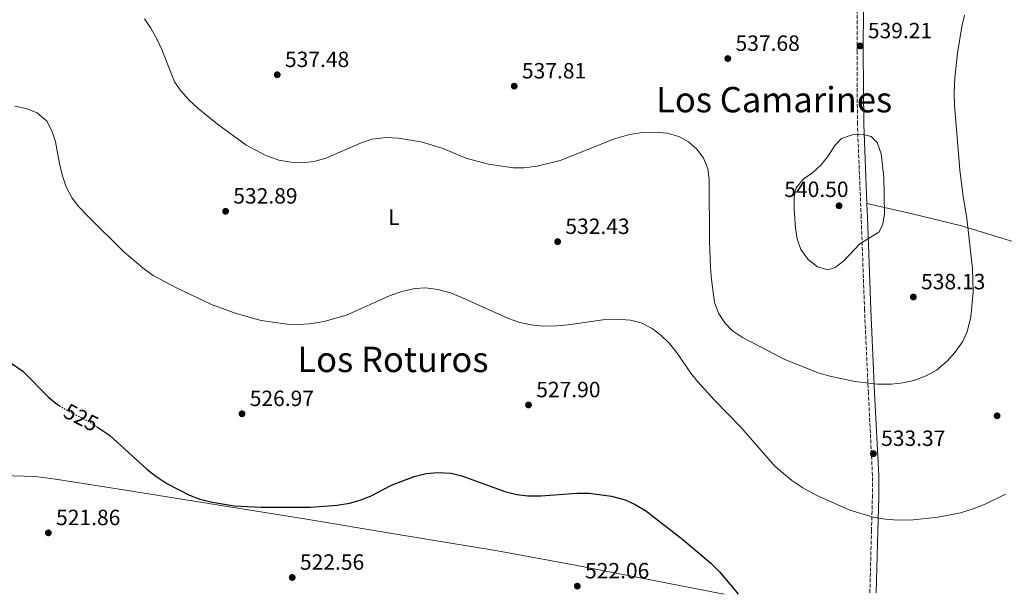
# Model space of a CAD drawing. Units: metres. Extents: x 566560 to 569996, y 4724125 to 4726472.
# Drawn here: x 567266 to 567713, y 4724135 to 4724396 of the extents above; entities that cross this region are included whole.
import ezdxf
from ezdxf.enums import TextEntityAlignment as Align

# ---------------------------------------------------------------- set-up
doc = ezdxf.new("R2010")
doc.units = ezdxf.units.M
doc.header["$MEASUREMENT"] = 0
doc.linetypes.add('DGN Style 3', pattern=[2.435890702152634, 1.739921930109024, -0.6959687720436097])
doc.linetypes.add('DGN Style 5', pattern=[1.217945351076317, 0.5219765790327072, -0.6959687720436097])
for name, color, linetype, lineweight in [('Balsa-alberca', 142, 'Continuous', 0), ('Camino', 7, 'DGN Style 3', 0), ('Cota de curva de nivel directora', 7, 'Continuous', 0), ('Cota de punto acotado terreno', 7, 'Continuous', 0), ('Curva de nivel directora', 30, 'Continuous', 30), ('Curva de nivel directora no vista', 30, 'DGN Style 5', 30), ('Curva de nivel intermedia', 30, 'Continuous', 0), ('Etiqueta de uso rústico', 92, 'Continuous', 0), ('Línea de cambio de uso (parcela vista)', 92, 'Continuous', 0), ('Margen derecho', 7, 'Continuous', 0), ('Punto acotado terreno (símbolo)', 7, 'Continuous', 0), ('Texto de Área (paraje) menor', 7, 'Continuous', 0)]:
    doc.layers.add(name, color=color, linetype=linetype, lineweight=lineweight)
doc.styles.add('Style-Arial', font='arial.ttf')

# ---------------------------------------------------------------- blocks, each defined once
blk = doc.blocks.new('5PATER')
at = {"layer": 'Balsa-alberca', "linetype": 'Continuous', "lineweight": 0}
h = blk.add_hatch(color=51, dxfattribs=at)
edge = h.paths.add_edge_path()
edge.add_ellipse((0, 0), major_axis=(-0.1095731443231308, -0.1110710700762829), ratio=0.9994222409660317, start_angle=0, end_angle=360)

msp = doc.modelspace()

# ---------------------------------------------------------------- linework, layer by layer
at = {"layer": 'Camino', "color": 7, "linetype": 'DGN Style 3', "lineweight": 0}
msp.add_polyline3d([(567651.7800000013, 4724135.730000001, 528.320000000007), (567652.4999999988, 4724163.86, 529.800000000003), (567652.9200000013, 4724179, 531.5599999999977), (567652.9799999994, 4724188.970000001, 532.3500000000059), (567651.1000000018, 4724226.420000001, 536.1900000000024), (567649.3599999985, 4724264.189999999, 538.550000000003), (567647.8500000018, 4724306.220000002, 540.3200000000071), (567646.1299999986, 4724348.460000002, 540.2200000000012), (567645.9499999997, 4724381.720000002, 539.1999999999972), (567646.0599999992, 4724401.53, 539.2599999999948), (567646.4699999985, 4724410.650000001, 539.7200000000013), (567647.0564102571, 4724417.166155792, 540.2538959076028)], dxfattribs=at)
at = {"layer": 'Curva de nivel directora', "color": 30, "linetype": 'Continuous', "lineweight": 30, "elevation": 525.0000000000002, "flags": 128}
for points in [[(567258.9599999995, 4724242.230000001), (567267.5099999991, 4724236.390000001), (567279.3199999997, 4724224.430000001), (567283.2000000001, 4724221.28), (567284.1499999999, 4724220.699999999)], [(567300.9200000005, 4724211.289999999), (567306.8199999991, 4724207.34), (567323.829999999, 4724191.850000001), (567327.85, 4724188.680000001), (567332.7899999997, 4724185.420000002), (567343.1599999988, 4724180.03), (567347.8599999994, 4724178.34), (567353.5399999989, 4724176.9), (567363.5799999994, 4724175.310000001), (567375.6899999996, 4724174.630000002), (567397.9499999997, 4724174.660000001), (567410.1000000001, 4724175.62), (567415.6700000003, 4724176.529999999), (567420.6300000001, 4724177.75), (567425.2500000002, 4724179.660000001), (567434.819999999, 4724184.619999999), (567444.9800000002, 4724188.610000002), (567450.5700000003, 4724189.9), (567455.85, 4724190.310000002), (567461.849999999, 4724190.01), (567466.7300000007, 4724188.930000001), (567486.2199999993, 4724181.770000001), (567491.7000000001, 4724180.420000001), (567496.6599999998, 4724179.76), (567502.5099999993, 4724179.779999999), (567519.0199999983, 4724180.950000001), (567524.4099999996, 4724180.950000001), (567534.5300000005, 4724179.630000004), (567540.8299999991, 4724177.910000001), (567545.36, 4724175.810000001), (567549.9600000001, 4724173.100000001), (567566.9800000008, 4724159.910000001), (567579.5800000007, 4724149.28), (567583.51, 4724145.289999999), (567590.8899999983, 4724136.699999999), (567592.0100000004, 4724135.140000001)]]:
    msp.add_lwpolyline(points, dxfattribs=at)
at = {"layer": 'Curva de nivel directora no vista', "color": 30, "linetype": 'DGN Style 5', "lineweight": 30, "elevation": 525.0000000000005, "flags": 128}
msp.add_lwpolyline([(567284.1499999999, 4724220.699999999), (567287.5000000005, 4724218.640000001), (567297.9199999986, 4724213.300000001), (567300.9200000005, 4724211.289999999)], dxfattribs=at)
at = {"layer": 'Curva de nivel intermedia', "color": 30, "linetype": 'Continuous', "lineweight": 0, "flags": 128}
for points, elevation in [([(567322.7200000002, 4724396.329999999), (567325.5800000012, 4724392.01), (567328.4900000015, 4724386.939999999), (567330.6300000006, 4724382.42), (567336.3700000005, 4724367.779999998), (567339.1900000012, 4724363.659999999), (567342.8100000002, 4724359.52), (567347.0099999999, 4724355.57), (567355.8099999998, 4724348.470000001), (567368.6200000019, 4724339.140000001), (567377.5200000001, 4724334.369999999), (567383.6900000015, 4724332.21), (567389.0899999995, 4724331.2), (567394.0899999996, 4724330.970000001), (567399.7400000001, 4724331.609999998), (567405.450000001, 4724333.279999998), (567420.7000000017, 4724339.859999999), (567425.8499999993, 4724341.649999999), (567432.3700000015, 4724342.49), (567437.860000001, 4724342.080000001), (567448.2500000002, 4724340.449999999), (567458.1800000012, 4724337.38), (567468.5099999999, 4724333.119999997), (567478.7900000017, 4724330.33), (567489.9100000019, 4724328.649999999), (567494.9299999997, 4724328.720000001), (567500.7900000004, 4724329.369999999), (567511.2100000008, 4724332), (567535.9400000009, 4724341.899999999), (567542.6900000012, 4724343.779999999), (567548.6600000013, 4724344.710000002), (567554.1500000008, 4724344.91), (567559.8500000006, 4724344.41), (567565.1600000013, 4724342.890000001), (567569.5700000013, 4724340.529999999), (567573.2999999997, 4724337.15), (567576.3200000017, 4724333.039999999), (567578.2900000009, 4724328.439999999), (567578.9500000002, 4724323.24), (567579.0700000009, 4724295.27), (567579.5, 4724283.419999998), (567580.0099999997, 4724278.039999999), (567581.3300000007, 4724267.600000001), (567583.0499999997, 4724262.66), (567585.9800000021, 4724258.239999999), (567589.4700000011, 4724254.66), (567594.030000001, 4724251.59), (567612.9100000015, 4724241.789999999), (567628.2500000016, 4724235.579999999), (567633.690000002, 4724234.05), (567645.0100000009, 4724231.630000002), (567655.19, 4724230.399999999), (567661.5900000016, 4724230.519999999), (567666.7600000015, 4724231.130000001), (567671.6500000021, 4724232.17), (567677.2800000003, 4724234.300000001), (567682.0600000013, 4724236.890000001), (567686.9000000005, 4724240.960000001), (567690.2800000003, 4724244.890000001), (567693.7400000002, 4724249.73), (567695.9300000007, 4724254.220000001), (567697.5900000014, 4724260.98), (567698.5999999995, 4724272.279999998), (567698.290000001, 4724282.96), (567695.7899999998, 4724305.660000001), (567693.9900000005, 4724316.689999999), (567692.6400000005, 4724327.749999999), (567690.1900000006, 4724357.180000001), (567690.030000002, 4724362.67), (567690.3400000005, 4724369.66), (567691.5099999994, 4724380.74), (567693.4500000018, 4724392.789999999), (567694.67, 4724397.989999999)], 535), ([(567263.8800000013, 4724356.63), (567269.0800000003, 4724355.609999998), (567274.1000000006, 4724353.569999999), (567278.3400000007, 4724349.789999997), (567280.7100000001, 4724345.390000001), (567282.3700000007, 4724340.529999999), (567284.1900000002, 4724330.599999999), (567285.4000000017, 4724325.439999999), (567287.1300000016, 4724320.09), (567289.9700000003, 4724314.960000001), (567292.97, 4724310.949999999), (567296.9500000008, 4724306.710000001), (567313.5100000014, 4724290.41), (567322.0400000007, 4724283.189999999), (567326.6600000008, 4724279.849999999), (567336.9299999992, 4724274.289999997), (567353.1800000012, 4724266.679999999), (567364.2300000021, 4724262.52), (567375.6700000018, 4724259.390000001), (567387.3900000007, 4724257.779999998), (567392.5700000018, 4724257.58), (567397.5700000019, 4724257.800000001), (567404.2300000006, 4724258.92), (567414.6399999998, 4724261.920000001), (567434.22, 4724270.79), (567439.4500000003, 4724272.5), (567445.4000000004, 4724273.829999999), (567450.4000000005, 4724274.149999999), (567455.7300000014, 4724273.449999999), (567461.5100000015, 4724271.859999998), (567467.0200000014, 4724269.67), (567487.8300000008, 4724260.210000001), (567493.0499999999, 4724258.480000001), (567497.9200000004, 4724257.380000001), (567503.6400000004, 4724256.779999999), (567509.5600000012, 4724256.949999999), (567514.9300000002, 4724257.369999999), (567531.7300000021, 4724259.83), (567536.7300000021, 4724260.029999999), (567543.1200000002, 4724259.539999999), (567547.9600000016, 4724258.319999999), (567553.0500000012, 4724255.760000001), (567556.9699999995, 4724252.67), (567560.7800000004, 4724249.029999998), (567564.0400000016, 4724245.009999999), (567570.5800000017, 4724235.4), (567573.8000000003, 4724231.52), (567581.2900000004, 4724223.210000002), (567593.2599999999, 4724210.989999999), (567608.7000000004, 4724193.220000001), (567616.3499999993, 4724186.749999999), (567621.3600000006, 4724183.439999999), (567627.4400000002, 4724180.06), (567642.6500000006, 4724173.329999999), (567653.2800000012, 4724170.15), (567658.8800000002, 4724169.130000002), (567664.2400000002, 4724168.699999998), (567671.3500000003, 4724168.91), (567682.7099999995, 4724170.140000001), (567692.9600000001, 4724172.02), (567698.7000000001, 4724173.82), (567704.1200000005, 4724176.029999999), (567713.3099999991, 4724180.550000001)], 530.0000000000001), ([(567648.7599999994, 4724343.769999999), (567643.7600000015, 4724343.599999999), (567638.8600000021, 4724341.929999999), (567635.8500000013, 4724338.849999999), (567632.9900000002, 4724334.32), (567629.7200000001, 4724330.100000001), (567625.8200000019, 4724326.470000001), (567621.5100000004, 4724323.539999997), (567618.380000001, 4724319.640000001), (567617.400000002, 4724315.33), (567617.400000002, 4724310.050000001), (567617.9699999997, 4724301.32), (567618.8400000016, 4724296.420000001), (567620.5100000012, 4724291.659999999), (567623.8200000015, 4724287.02), (567627.9600000011, 4724283.73), (567632.76, 4724282.399999999), (567636.0900000003, 4724283.480000001), (567639.9000000014, 4724286.499999999), (567647.1700000003, 4724294.160000001), (567655.8100000013, 4724299.4), (567657.4699999999, 4724302.679999999), (567658.3500000006, 4724307.609999999), (567658.1699999995, 4724324.439999999), (567656.8500000008, 4724334.98), (567655.1299999997, 4724340.13), (567652.3400000001, 4724342.82), (567648.7599999994, 4724343.769999999)], 540.0000000000001)]:
    msp.add_lwpolyline(points, dxfattribs=dict(at, elevation=elevation))
at = {"layer": 'Línea de cambio de uso (parcela vista)', "color": 92, "linetype": 'Continuous', "lineweight": 0}
for points in [[(567650.4500000002, 4724312.539999999, 540.3000000000029), (567670.2999999998, 4724307.939999999, 538.8999999999943), (567693.2800000003, 4724302.380000001, 535.3500000000058), (567737.3700000001, 4724288.869999999, 528.1499999999943), (567746.7699999996, 4724285.58, 527.0899999999965), (567755.54, 4724282.9, 526.7299999999959), (567768.1299999999, 4724279.430000001, 526.8500000000058), (567787.25, 4724273.59, 527.4700000000012), (567808.7000000002, 4724267.26, 529.279999999999), (567830.9600000001, 4724261.32, 529.5800000000017), (567844.9900000002, 4724256, 529.929999999993), (567859.8300000001, 4724251.439999999, 531.7400000000052), (567886.5099999999, 4724243.460000001, 535.9900000000052), (567923.0499999998, 4724233.09, 537.8500000000058)], [(567151.2800000003, 4724203.52, 521.8800000000047), (567179.2400000002, 4724197.550000001, 521.3500000000058), (567194.04, 4724195.199999999, 521.2400000000052), (567248.29, 4724189.32, 522.2100000000064), (567273.2800000003, 4724188.51, 522.7299999999959), (567282.3099999996, 4724187.310000001, 522.9199999999983), (567313.1299999999, 4724182.51, 523.4700000000012), (567396.2800000003, 4724169.189999999, 523.9199999999983), (567436, 4724162.52, 523.7700000000041), (567482.8399999999, 4724154.779999999, 523.0099999999948), (567517.2800000003, 4724148.51, 523.1499999999943), (567584.0899999999, 4724135.4, 523.9499999999971), (567585.7100000001, 4724135.08, 524.0099999999948)]]:
    msp.add_polyline3d(points, dxfattribs=at)
at = {"layer": 'Margen derecho', "color": 7, "linetype": 'Continuous', "lineweight": 0}
for points in [[(567650.4499999991, 4724312.540000001, 540.300000000003), (567648.9800000007, 4724348.520000001, 540.2200000000012), (567648.7999999997, 4724381.720000002, 539.1999999999972), (567648.9099999992, 4724401.460000001, 539.2599999999948), (567649.3099999992, 4724410.460000002, 539.7200000000013), (567649.9184122359, 4724417.166155792, 540.273927560219)], [(567654.629999999, 4724135.76, 528.3300000000019), (567655.350000001, 4724163.78, 529.800000000003), (567655.7699999989, 4724178.960000002, 531.5599999999977), (567655.829999997, 4724189.040000002, 532.3500000000059), (567653.9499999996, 4724226.560000002, 536.1900000000024), (567652.2100000005, 4724264.300000001, 538.550000000003), (567650.6999999996, 4724306.330000001, 540.3200000000071), (567650.4499999991, 4724312.540000001, 540.300000000003)]]:
    msp.add_polyline3d(points, dxfattribs=at)

# ---------------------------------------------------------------- block references
at = {"layer": 'Punto acotado terreno (símbolo)', "color": 7, "linetype": 'Continuous', "lineweight": 0, "xscale": 10, "yscale": 10, "zscale": 10}
for p in [(567647.379999998, 4724383.980000001, 539.2100000000064), (567587.3399999988, 4724378.26, 537.679999999993), (567382.9400000004, 4724370.91, 537.4799999999964), (567490.4400000015, 4724365.74, 537.8099999999981), (567637.8000000003, 4724311.45, 540.5000000000005), (567359.5000000001, 4724308.939999999, 532.8899999999994), (567510.1400000001, 4724295.150000001, 532.4299999999935), (567671.5100000014, 4724270.029999999, 538.1300000000047), (567366.9499999977, 4724217.020000001, 526.9700000000012), (567496.9300000003, 4724221.03, 527.8999999999943), (567709.4899999971, 4724216.119999999, 532.7899999999936), (567653.3900000007, 4724198.930000001, 533.3699999999953), (567279.1099999996, 4724162.970000002, 521.860000000001), (567389.7399999977, 4724142.730000001, 522.5599999999977), (567519.0599999985, 4724138.800000003, 522.0599999999977)]:
    msp.add_blockref('5PATER', p, dxfattribs=at)

# ---------------------------------------------------------------- texts
at = {"layer": 'Cota de curva de nivel directora', "color": 7, "linetype": 'Continuous', "lineweight": 0, "style": 'Style-Arial'}
msp.add_text('525', height=7.000000000000002, rotation=332.88114, dxfattribs=at).set_placement((567293.9905291632, 4724215.312135308, 525), align=Align.MIDDLE_CENTER)
at = {"layer": 'Cota de punto acotado terreno', "color": 7, "linetype": 'Continuous', "lineweight": 0, "style": 'Style-Arial'}
for s, p in [('539.21', (567650.8799999988, 4724387.480000001, 539.2100000000064)), ('537.68', (567590.8399999996, 4724381.759999999, 537.679999999993)), ('537.48', (567386.4400000012, 4724374.41, 537.4799999999959)), ('537.81', (567493.9400000023, 4724369.24, 537.8099999999977)), ('540.50', (567612.9500000001, 4724315.430000001, 540.5)), ('532.89', (567363.0000000009, 4724312.439999999, 532.8899999999994)), ('532.43', (567513.640000001, 4724298.65, 532.429999999993)), ('538.13', (567675.0100000021, 4724273.529999999, 538.1300000000047)), ('526.97', (567370.4499999986, 4724220.52, 526.9700000000012)), ('527.90', (567500.4299999988, 4724224.529999999, 527.8999999999943)), ('533.37', (567656.8900000014, 4724202.430000001, 533.3699999999953)), ('521.86', (567282.6100000005, 4724166.470000001, 521.8600000000006)), ('522.56', (567393.2399999985, 4724146.230000001, 522.5599999999977)), ('522.06', (567522.5599999994, 4724142.300000002, 522.0599999999977))]:
    msp.add_text(s, height=7.000000000000002, dxfattribs=at).set_placement(p)
at = {"layer": 'Etiqueta de uso rústico', "color": 92, "linetype": 'Continuous', "lineweight": 0, "style": 'Style-Arial'}
msp.add_text('L', height=7.000000000000002, dxfattribs=at).set_placement((567435.8714203788, 4724306.270009999, 532.3399999999965), align=Align.MIDDLE_CENTER)
at = {"layer": 'Texto de Área (paraje) menor', "color": 7, "linetype": 'Continuous', "lineweight": 0, "style": 'Style-Arial'}
for s, p in [('Los Camarines', (567608.346353978, 4724359.61001, 536.8399999999965)), ('Los Roturos', (567435.4265072708, 4724241.700009999, 528.679999999993))]:
    msp.add_text(s, height=11.5, dxfattribs=at).set_placement(p, align=Align.MIDDLE_CENTER)

doc.saveas('drawing.dxf')
